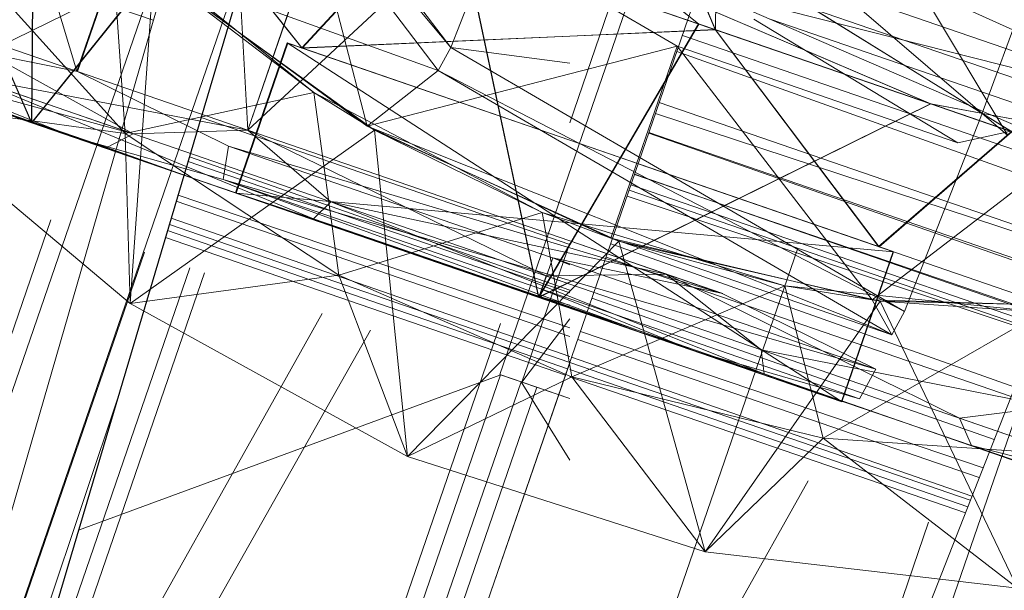
# Model space of a CAD drawing. Units: millimetres. Extents: x -2103 to 9652, y -3824 to 7776.
# Drawn here: x 590 to 605, y 3135 to 3144 of the extents above; entities that cross this region are included whole.
import ezdxf

# ---------------------------------------------------------------- set-up
doc = ezdxf.new("R2010")
doc.units = ezdxf.units.MM
for name, color, linetype, lineweight in [('A-FLOR', 192, 'Continuous', 9), ('KS-FS-017 3D _1__dwg', 8, 'Continuous', 9), ('Zabawki 3D', 7, 'Continuous', 9)]:
    doc.layers.add(name, color=color, linetype=linetype, lineweight=lineweight)

# ---------------------------------------------------------------- blocks, each defined once
blk = doc.blocks.new('KS-FS-017 3D _1__dwg_1d28df72-d21a-453d-bdb8-7517b6eee34c-1150242-00 - EXPORT')
at = {"layer": 'Zabawki 3D'}
for p, q in [((-343.16, 71.217), (-343.16, -28.497)), ((-344.329, -25.093), (-344.329, -30.502)), ((-340.374, -28.977), (-345.345, -27.193)), ((-345.345, -30.08), (-345.345, -27.193)), ((-344.329, -27.617), (-340.14, -27.617)), ((-339.144, -28.296), (-418.962, -28.285)), ((-339.144, -28.296), (-417.6, -32.242)), ((-342.407, -28.246), (-347.566, -29.623)), ((-345.329, -28.458), (-344.982, -28.783)), ((-347.566, -29.623), (-345.022, -28.664)), ((-344.003, -35.838), (-343.647, -32.285)), ((-343.647, -32.285), (-343.812, -35.772)), ((-341.802, -35.08), (-343.647, -32.285)), ((-343.647, -32.285), (-342.436, -33.072)), ((-343.673, -32.418), (-348.436, -34.618)), ((-343.673, -32.418), (-343.994, -35.835)), ((-344.041, -35.387), (-346.049, -32.635)), ((-342.436, -33.072), (-342.021, -33.142)), ((-342.805, -35.425), (-342.805, -40.907)), ((-342.805, -40.907), (-342.805, -35.425)), ((-344.056, -35.856), (-342.805, -40.907)), ((-340.374, -40.704), (-340.017, -35.779)), ((-340.374, -42.073), (-338.944, -35.78)), ((-346.716, -35.951), (-356.876, -35.951)), ((-344.329, -35.95), (-344.329, -37.586)), ((-340.374, -40.704), (-344.954, -36.166)), ((-344.329, -37.586), (-344.854, -36.131)), ((-338.354, -36.585), (-416.104, -36.585)), ((-335.865, -36.586), (-340.453, -42.031)), ((-339.144, -44.875), (-338.354, -36.585)), ((-340.374, -40.704), (-340.374, -36.777)), ((-340.374, -37.056), (-342.805, -40.663)), ((-343.886, -39.442), (-345.997, -40.813)), ((-343.622, -40.96), (-348.329, -39.621)), ((-348.329, -39.621), (-345.997, -40.813)), ((-342.805, -40.907), (-342.805, -40.663)), ((-340.374, -44.364), (-340.374, -40.704)), ((-343.647, -40.834), (-344.075, -41.314)), ((-344.075, -41.314), (-343.655, -41.386)), ((-345.329, -43.098), (-344.982, -42.772)), ((-344.329, -44.094), (-344.982, -42.772))]:
    blk.add_line(p, q, dxfattribs=at)
at = {"layer": 'Zabawki 3D', "color": 9}
for p, q in [((-345.022, -28.664), (-341.789, -22.828)), ((-345.329, -23.461), (-344.982, -28.783)), ((-345.329, -23.461), (-345.329, -28.458)), ((-344.982, -24.008), (-344.982, -28.783)), ((-345.345, -24.239), (-345.329, -28.458)), ((-345.758, -24.917), (-347.566, -29.623)), ((-342.407, -28.246), (-345.758, -24.917)), ((-345.758, -24.917), (-345.022, -28.664)), ((-344.329, -25.093), (-344.982, -28.783)), ((-344.329, -27.617), (-344.676, -25.061)), ((-345.208, -25.242), (-345.345, -27.931)), ((-340.81, -25.671), (-345.345, -27.193)), ((-345.329, -31.959), (-344.982, -25.997)), ((-344.982, -32.129), (-344.982, -25.997)), ((-340.374, -27.088), (-342.805, -30.897)), ((-345.345, -27.931), (-345.345, -30.653)), ((-345.345, -30.08), (-345.329, -28.458)), ((-339.787, -28.642), (-344.329, -30.502)), ((-344.329, -30.502), (-344.982, -28.783)), ((-345.329, -35.778), (-345.345, -30.08)), ((-345.345, -30.08), (-345.345, -35.779)), ((-344.329, -30.502), (-344.982, -35.778)), ((-338.137, -33.818), (-344.329, -30.498)), ((-344.329, -35.95), (-344.329, -30.498)), ((-339.147, -30.502), (-344.329, -30.502)), ((-344.329, -30.502), (-344.329, -35.95)), ((-345.345, -36.3), (-345.345, -30.653)), ((-345.345, -30.653), (-344.056, -35.856)), ((-345.345, -36.3), (-345.345, -30.653)), ((-345.345, -30.653), (-342.805, -30.653)), ((-342.805, -30.653), (-342.805, -35.425)), ((-342.805, -30.653), (-342.805, -30.897)), ((-342.805, -35.425), (-342.805, -30.897)), ((-341.231, -34.884), (-342.805, -30.897)), ((-342.805, -35.425), (-342.805, -30.897)), ((-340.374, -31.969), (-342.805, -30.897)), ((-356.876, -31.521), (-346.716, -33.399)), ((-345.173, -36.241), (-344.982, -32.129)), ((-344.982, -36.175), (-344.982, -32.129)), ((-344.516, -36.015), (-344.982, -32.129)), ((-346.716, -36.217), (-357.839, -36.217)), ((-344.329, -37.586), (-344.982, -42.772)), ((-345.329, -43.098), (-345.345, -37.73)), ((-345.345, -38.435), (-345.345, -40.907)), ((-354.292, -39.439), (-346.716, -40.809)), ((-344.329, -44.091), (-344.982, -39.418)), ((-348.329, -39.621), (-347.252, -44.538)), ((-340.374, -42.073), (-342.805, -40.663)), ((-347.252, -44.538), (-345.997, -40.813)), ((-340.017, -43.079), (-340.374, -40.704)), ((-345.345, -40.907), (-342.805, -40.907))]:
    blk.add_line(p, q, dxfattribs=at)
at = {"layer": 'Zabawki 3D', "color": 22}
for p, q in [((-341.504, -23.658), (-345.345, -27.187)), ((-345.345, -24.236), (-345.345, -27.187)), ((-345.345, -24.239), (-345.345, -30.08)), ((-345.329, -25.542), (-345.345, -30.076)), ((-345.345, -27.187), (-340.812, -25.666)), ((-344.676, -30.292), (-344.676, -36.07)), ((-344.676, -30.292), (-344.436, -35.987)), ((-346.716, -36.772), (-346.716, -35.601)), ((-346.716, -36.772), (-346.716, -35.601)), ((-345.345, -36.3), (-345.345, -35.773)), ((-345.345, -36.3), (-345.345, -35.773)), ((-345.345, -35.779), (-345.345, -36.3)), ((-345.345, -36.3), (-345.345, -35.779)), ((-345.345, -40.899), (-344.099, -35.871)), ((-345.333, -36.296), (-345.329, -35.778)), ((-345.329, -36.295), (-345.329, -35.778)), ((-345.329, -35.778), (-345.304, -36.286)), ((-344.361, -35.961), (-346.716, -35.961)), ((-345.511, -36.357), (-346.716, -35.961)), ((-344.436, -35.987), (-344.329, -38.532)), ((-344.329, -35.95), (-344.329, -38.532)), ((-345.329, -39.588), (-345.173, -36.241)), ((-345.345, -38.426), (-345.308, -36.288)), ((-345.341, -36.299), (-345.345, -37.725)), ((-345.345, -36.3), (-345.345, -40.899)), ((-345.345, -38.426), (-345.345, -36.3)), ((-345.345, -37.725), (-345.345, -36.3)), ((-345.329, -36.295), (-345.329, -39.588)), ((-345.208, -41.158), (-345.208, -36.253)), ((-344.329, -37.581), (-344.982, -39.418)), ((-345.345, -37.725), (-345.329, -39.588))]:
    blk.add_line(p, q, dxfattribs=at)
at = {"layer": 'Zabawki 3D', "color": 254}
for p, q in [((-341.503, -23.661), (-345.345, -27.193)), ((-345.345, -24.239), (-345.345, -27.193)), ((-344.329, -25.091), (-344.329, -30.498)), ((-344.329, -30.498), (-344.982, -25.997)), ((-346.049, -32.635), (-345.022, -28.664)), ((-343.416, -31.306), (-345.022, -28.664)), ((-356.876, -29.574), (-346.716, -29.574)), ((-343.673, -32.418), (-347.566, -29.623)), ((-347.566, -29.623), (-346.049, -32.635)), ((-345.076, -36.208), (-345.036, -29.757)), ((-344.384, -29.729), (-344.384, -35.969)), ((-356.876, -29.999), (-348.941, -29.925)), ((-346.384, -36.585), (-346.384, -29.815)), ((-346.267, -29.81), (-346.274, -36.585)), ((-346.168, -36.584), (-346.168, -29.806)), ((-346.079, -36.553), (-346.06, -29.801)), ((-345.778, -29.789), (-345.778, -36.449)), ((-356.876, -30.343), (-346.716, -30.343)), ((-356.876, -30.591), (-346.716, -30.591)), ((-356.876, -30.591), (-346.716, -30.591)), ((-343.416, -31.306), (-346.049, -32.635)), ((-340.374, -32.791), (-340.374, -36.771)), ((-342.911, -35.462), (-342.436, -33.072)), ((-342.436, -33.072), (-342.78, -35.417)), ((-340.374, -34.589), (-340.374, -37.056)), ((-340.374, -34.589), (-340.374, -36.777)), ((-340.374, -34.589), (-340.374, -37.048)), ((-340.374, -37.056), (-341.231, -34.884)), ((-340.374, -37.048), (-341.229, -34.883)), ((-344.041, -35.387), (-346.213, -36.599)), ((-342.805, -40.899), (-342.805, -35.425)), ((-342.805, -40.899), (-342.805, -35.425)), ((-337.483, -35.334), (-342.54, -35.334)), ((-340.374, -37.048), (-338.944, -35.772)), ((-338.944, -35.772), (-340.374, -42.066)), ((-340.017, -35.773), (-340.374, -36.771)), ((-340.017, -35.773), (-340.374, -40.698)), ((-344.676, -35.781), (-345.208, -35.781)), ((-344.676, -35.781), (-344.691, -36.075)), ((-344.641, -36.058), (-344.676, -35.781)), ((-344.676, -36.07), (-344.676, -35.781)), ((-340.017, -35.779), (-340.374, -36.777)), ((-340.374, -37.056), (-338.944, -35.78)), ((-344.329, -37.581), (-344.516, -36.015)), ((-340.374, -36.777), (-344.389, -35.971)), ((-340.374, -36.771), (-344.377, -35.967)), ((-344.329, -37.581), (-344.329, -35.95)), ((-344.329, -38.542), (-344.329, -35.95)), ((-340.374, -40.698), (-344.95, -36.164)), ((-339.83, -36.585), (-416.104, -36.585)), ((-346.384, -43.356), (-346.384, -36.658)), ((-346.274, -36.62), (-346.281, -43.36)), ((-346.168, -43.365), (-346.168, -36.585)), ((-346.098, -43.368), (-346.079, -36.585)), ((-345.778, -36.585), (-345.778, -43.382)), ((-345.121, -43.41), (-345.079, -36.585)), ((-344.384, -36.585), (-344.384, -43.441)), ((-343.356, -36.585), (-343.292, -43.488)), ((-342.276, -43.532), (-342.276, -36.585)), ((-340.904, -36.585), (-340.987, -43.587)), ((-340.374, -36.771), (-340.374, -40.698)), ((-340.374, -37.048), (-342.805, -40.655)), ((-340.374, -37.048), (-340.374, -42.066)), ((-340.374, -42.073), (-340.374, -37.056)), ((-344.982, -45.552), (-344.982, -39.418)), ((-342.805, -40.899), (-342.805, -40.655)), ((-345.329, -43.098), (-344.982, -47.545)), ((-345.329, -48.093), (-345.329, -43.098))]:
    blk.add_line(p, q, dxfattribs=at)
at = {"layer": 'Zabawki 3D', "color": 10}
for p, q in [((-345.345, -24.236), (-345.345, -30.076)), ((-342.009, -27.385), (-345.022, -28.664)), ((-342.009, -27.385), (-343.416, -31.306)), ((-343.647, -32.285), (-342.361, -28.132)), ((-342.361, -28.132), (-342.436, -33.072)), ((-342.276, -28.295), (-418.962, -28.285)), ((-342.407, -28.246), (-343.673, -32.418)), ((-342.407, -28.246), (-343.416, -31.306)), ((-342.276, -28.453), (-364.204, -29.556)), ((-342.436, -33.072), (-339.681, -28.95)), ((-339.613, -29.148), (-342.021, -33.142)), ((-339.528, -29.397), (-342.021, -33.142)), ((-342.276, -29.557), (-364.204, -29.556)), ((-347.566, -29.623), (-348.436, -34.618)), ((-343.647, -32.285), (-339.484, -29.523)), ((-342.276, -29.639), (-417.385, -32.866)), ((-345.647, -36.404), (-345.68, -29.785)), ((-345.345, -38.426), (-345.345, -29.771)), ((-345.116, -36.221), (-345.116, -29.761)), ((-345.345, -30.076), (-345.345, -37.725)), ((-343.416, -31.306), (-344.041, -35.387)), ((-343.416, -31.306), (-343.673, -32.418)), ((-343.673, -32.418), (-344.041, -35.387)), ((-342.449, -35.303), (-342.021, -33.142)), ((-342.021, -33.142), (-341.637, -35.023)), ((-342.021, -33.142), (-338.718, -33.281)), ((-348.436, -34.618), (-348.378, -37.344)), ((-348.436, -34.618), (-346.404, -36.665)), ((-340.824, -36.561), (-340.43, -34.608)), ((-340.824, -36.561), (-341.802, -35.08)), ((-343.655, -41.386), (-342.449, -35.303)), ((-344.041, -35.387), (-344.075, -36.696)), ((-344.075, -41.314), (-342.911, -35.462)), ((-344.041, -35.387), (-344.024, -35.845)), ((-342.78, -35.417), (-343.655, -41.386)), ((-342.805, -40.663), (-342.805, -35.425)), ((-342.805, -35.425), (-342.805, -40.655)), ((-343.812, -35.772), (-344.075, -41.314)), ((-343.994, -35.835), (-344.075, -36.696)), ((-344.075, -36.561), (-344.003, -35.838)), ((-344.024, -35.845), (-343.886, -39.442)), ((-344.329, -38.542), (-344.641, -36.058)), ((-337.245, -36.024), (-340.374, -37.056)), ((-344.075, -36.696), (-345.09, -36.212)), ((-344.075, -36.561), (-344.075, -41.314)), ((-340.824, -36.561), (-344.075, -36.561)), ((-343.647, -40.834), (-344.075, -36.561)), ((-343.647, -40.834), (-340.824, -36.561)), ((-340.824, -36.561), (-340.824, -41.314)), ((-346.173, -36.585), (-416.104, -36.585)), ((-346.173, -36.585), (-389.454, -36.585)), ((-345.611, -43.389), (-345.646, -36.585)), ((-344.159, -36.585), (-344.222, -43.448)), ((-344.075, -36.696), (-343.622, -40.96)), ((-344.075, -36.696), (-343.886, -39.442)), ((-343.252, -36.585), (-343.252, -43.49)), ((-342.983, -36.585), (-342.994, -43.501)), ((-342.985, -36.585), (-342.974, -43.502)), ((-342.808, -36.585), (-342.808, -43.509)), ((-342.808, -36.585), (-342.808, -43.509)), ((-342.285, -36.585), (-342.317, -43.53)), ((-341.862, -43.55), (-341.953, -36.585)), ((-341.768, -36.585), (-341.768, -43.554)), ((-341.768, -36.585), (-341.768, -43.554)), ((-340.635, -43.603), (-340.635, -36.585)), ((-339.144, -36.585), (-339.144, -44.875)), ((-340.824, -41.314), (-340.016, -37.582)), ((-339.927, -44.836), (-339.927, -37.826)), ((-377.196, -39.439), (-343.252, -39.439)), ((-343.886, -39.442), (-342.948, -43.468)), ((-343.886, -39.442), (-343.622, -40.96)), ((-343.252, -43.49), (-414.785, -40.417)), ((-344.938, -44.708), (-345.997, -40.813)), ((-342.948, -43.468), (-345.997, -40.813)), ((-343.622, -40.96), (-347.252, -44.538)), ((-339.393, -43.649), (-343.647, -40.834)), ((-342.361, -44.975), (-343.647, -40.834)), ((-343.622, -40.96), (-342.318, -45.077)), ((-343.622, -40.96), (-342.948, -43.468)), ((-343.655, -41.386), (-340.307, -41.527)), ((-339.393, -43.649), (-340.824, -41.314)), ((-340.307, -41.527), (-335.316, -41.629)), ((-344.982, -42.772), (-344.982, -47.545)), ((-345.345, -44.76), (-345.329, -43.098)), ((-343.252, -43.614), (-360.983, -43.615))]:
    blk.add_line(p, q, dxfattribs=at)
at = {"layer": 'Zabawki 3D', "color": 11}
for p, q in [((-344.329, -27.608), (-340.975, -25.193)), ((-344.329, -27.608), (-344.676, -30.292)), ((-344.329, -27.608), (-340.143, -27.608)), ((-344.676, -30.292), (-345.208, -30.385)), ((-337.395, -35.59), (-346.716, -35.59)), ((-344.329, -38.532), (-344.676, -41.25))]:
    blk.add_line(p, q, dxfattribs=at)
at = {"layer": 'Zabawki 3D', "color": 21}
for p, q in [((-340.374, -27.08), (-342.805, -30.889)), ((-345.345, -27.187), (-340.374, -28.972)), ((-345.345, -30.076), (-345.345, -27.187)), ((-345.208, -30.385), (-345.345, -27.922)), ((-345.345, -27.922), (-345.345, -30.644)), ((-345.345, -30.076), (-345.329, -31.959)), ((-345.345, -30.076), (-345.345, -35.773)), ((-345.308, -36.288), (-345.208, -30.385)), ((-344.926, -36.156), (-345.208, -30.385)), ((-345.208, -36.253), (-345.208, -30.385)), ((-344.329, -30.498), (-344.982, -32.129)), ((-339.148, -30.498), (-344.329, -30.498)), ((-345.345, -30.644), (-345.345, -36.3)), ((-345.345, -30.644), (-342.805, -30.644)), ((-345.345, -36.3), (-345.345, -30.644)), ((-344.099, -35.871), (-342.805, -30.644)), ((-342.805, -35.425), (-342.805, -30.644)), ((-342.805, -30.644), (-342.805, -30.889)), ((-342.805, -30.889), (-342.805, -35.425)), ((-341.229, -34.883), (-342.805, -30.889)), ((-342.805, -35.425), (-342.805, -30.889)), ((-340.374, -31.961), (-342.805, -30.889)), ((-345.329, -31.959), (-345.341, -36.299)), ((-345.329, -31.959), (-344.982, -32.129)), ((-345.329, -31.959), (-345.329, -36.295)), ((-340.374, -32.791), (-345.345, -35.773)), ((-340.374, -32.797), (-345.345, -35.779)), ((-344.95, -36.164), (-345.345, -35.773)), ((-344.377, -35.967), (-345.345, -35.773)), ((-344.954, -36.166), (-345.345, -35.779)), ((-344.389, -35.971), (-345.345, -35.779)), ((-345.329, -35.778), (-344.982, -35.778)), ((-345.208, -35.781), (-345.233, -36.262)), ((-345.208, -35.781), (-345.208, -36.253)), ((-344.982, -35.778), (-344.982, -36.175)), ((-344.854, -36.131), (-344.982, -35.778)), ((-344.676, -36.07), (-344.676, -41.25)), ((-344.676, -41.25), (-344.926, -36.156)), ((-345.208, -41.158), (-345.345, -38.426)), ((-345.345, -38.426), (-345.345, -40.899)), ((-345.329, -39.588), (-344.982, -39.418)), ((-345.329, -39.588), (-345.345, -44.756)), ((-340.374, -42.066), (-342.805, -40.655)), ((-340.374, -40.698), (-340.017, -43.074)), ((-340.374, -44.359), (-340.374, -40.698)), ((-345.345, -40.899), (-342.805, -40.899))]:
    blk.add_line(p, q, dxfattribs=at)
at = {"layer": 'Zabawki 3D', "color": 23}
for p, q in [((-346.716, -27.988), (-355.413, -27.988)), ((-346.723, -35.593), (-351.267, -30.025)), ((-356.876, -30.743), (-346.716, -32.58)), ((-348.436, -34.618), (-346.049, -32.635)), ((-346.375, -36.655), (-346.049, -32.635)), ((-345.09, -36.212), (-348.436, -34.618)), ((-345.937, -35.334), (-356.876, -35.334)), ((-346.716, -35.601), (-356.873, -35.601)), ((-346.716, -36.772), (-346.716, -35.59)), ((-346.716, -35.951), (-347.649, -37.093)), ((-346.716, -35.951), (-346.716, -36.772)), ((-346.716, -36.772), (-346.716, -35.951)), ((-346.716, -35.961), (-346.716, -36.772)), ((-345.233, -36.262), (-345.345, -38.435)), ((-345.345, -37.73), (-345.333, -36.296)), ((-345.345, -36.3), (-345.345, -38.435)), ((-345.345, -40.907), (-345.345, -36.3)), ((-345.345, -37.73), (-345.345, -36.3)), ((-345.345, -38.435), (-345.345, -36.3)), ((-346.404, -36.665), (-346.378, -36.691)), ((-346.213, -36.599), (-346.378, -36.691)), ((-346.378, -36.691), (-346.375, -36.655)), ((-344.676, -41.25), (-345.208, -41.158)), ((-346.716, -42.849), (-356.851, -42.849))]:
    blk.add_line(p, q, dxfattribs=at)
at = {"layer": 'Zabawki 3D', "color": 253}
for p, q in [((-340.38, -29.557), (-417.385, -32.866)), ((-340.38, -29.557), (-364.204, -29.556)), ((-343.16, -36.585), (-343.16, -44.673)), ((-340.453, -42.031), (-338.281, -36.586)), ((-339.83, -36.585), (-340.38, -43.613)), ((-339.83, -36.585), (-339.144, -44.875)), ((-339.549, -36.585), (-339.549, -44.855)), ((-339.144, -36.585), (-339.144, -44.875)), ((-340.38, -43.613), (-414.785, -40.417)), ((-340.38, -43.613), (-360.983, -43.615))]:
    blk.add_line(p, q, dxfattribs=at)
at = {"layer": 'Zabawki 3D', "color": 13}
for p, q in [((-344.982, -39.418), (-344.982, -36.175)), ((-345.345, -37.73), (-345.345, -36.3)), ((-348.329, -39.621), (-346.378, -36.691)), ((-344.075, -36.696), (-348.329, -39.621)), ((-343.886, -39.442), (-346.378, -36.691)), ((-345.997, -40.813), (-346.378, -36.691)), ((-348.378, -37.344), (-348.329, -39.621))]:
    blk.add_line(p, q, dxfattribs=at)
blk = doc.blocks.new('KS-FS-017 3D _1__dwg_76173522-c7ef-4c53-82c6-e6654758ef1e-1150243-00 - EXPORT')
blk.add_blockref('KS-FS-017 3D _1__dwg_1d28df72-d21a-453d-bdb8-7517b6eee34c-1150242-00 - EXPORT', (-0.001, -0.001))
blk = doc.blocks.new('KS-FS-017 3D _1__dwg-1150147-00 - EXPORT')
blk.add_blockref('KS-FS-017 3D _1__dwg_76173522-c7ef-4c53-82c6-e6654758ef1e-1150243-00 - EXPORT', (0.001, 0.001))

msp = doc.modelspace()

# ---------------------------------------------------------------- linework, layer by layer
at = {"layer": 'A-FLOR', "color": 7}
msp.add_arc((3852.391, 1976.024), 5800, 0, 180, dxfattribs=at)

# ---------------------------------------------------------------- block references
at = {"layer": 'KS-FS-017 3D _1__dwg', "color": 7, "rotation": 70.99999999999824}
msp.add_blockref('KS-FS-017 3D _1__dwg-1150147-00 - EXPORT', (676.578, 3477.631), dxfattribs=at)

doc.saveas('drawing.dxf')
